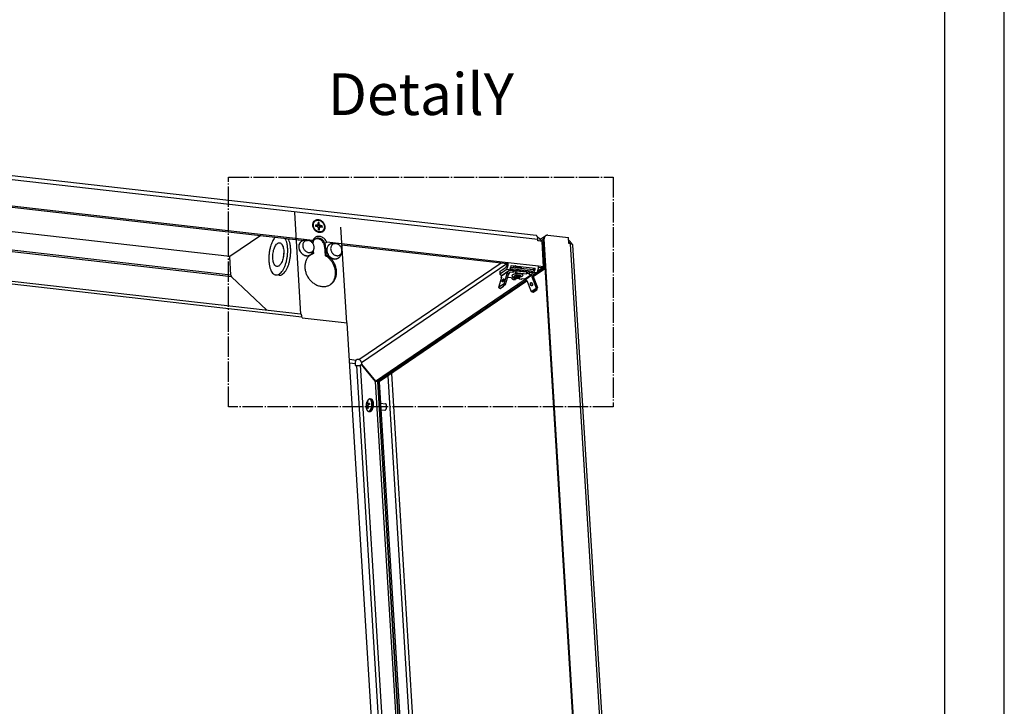
# Model space of a CAD drawing. Units: millimetres. Extents: x -20 to 574, y -96 to 324.
# Drawn here: x 492 to 574, y 64 to 121 of the extents above; entities that cross this region are included whole.
import ezdxf

# ---------------------------------------------------------------- set-up
doc = ezdxf.new("R2010")
doc.units = ezdxf.units.MM
doc.linetypes.add('DOT_CENTER', pattern=[14, 12, -1, 0, -1])
doc.layers.add('1', color=7, linetype='Continuous')
doc.styles.add('CONVERTER_12', font='txt.shx', dxfattribs={"width": 0.9})

# ---------------------------------------------------------------- blocks, each defined once
blk = doc.blocks.new('DetailY__1', base_point=(3563.98, 622.49))
at = {"layer": '1', "color": 2, "linetype": 'DOT_CENTER'}
for p, q in [((3563.98, 757.49), (3789.98, 757.49)), ((3563.98, 622.49), (3563.98, 757.49)), ((3789.98, 757.49), (3789.98, 622.49)), ((3789.98, 622.49), (3563.98, 622.49))]:
    blk.add_line(p, q, dxfattribs=at)
at = {"layer": '1', "color": 3, "insert": (3676.98, 818.49), "char_height": 24.5, "attachment_point": 2, "line_spacing_factor": 1.320528, "style": 'CONVERTER_12'}
blk.add_mtext('DetailY', dxfattribs=at)
blk = doc.blocks.new('grundgeraet_bg61_4leiter_4rr__2', base_point=(3001.92, 208.13))
at = {"color": 1, "linetype": 'Continuous'}
for p, q in [((3564.69, 710.84), (3135.11, 759.63)), ((3565.33, 699.95), (3135.78, 748.73)), ((3565.66, 698.97), (3135.84, 747.78)), ((3606.51, 677.04), (3602.84, 736.8)), ((3136.9, 730.49), (3606.19, 677.19)), ((3137.49, 728.75), (3607.09, 675.42)), ((3629.77, 728.11), (3633.22, 671.94)), ((3582.86, 723.2), (3564.66, 710.82)), ((3591.04, 721.92), (3591.31, 722.24)), ((3597.27, 721.56), (3597.28, 721.55)), ((3599.04, 721.36), (3599.05, 721.35)), ((3613.48, 718.84), (3613.46, 718.52)), ((3614.91, 721.07), (3614.56, 720.9)), ((3596.38, 712.73), (3596.39, 712.77)), ((3611.92, 711.68), (3612.35, 711.93)), ((3613.78, 712.7), (3613.2, 712.31)), ((3613.69, 714.17), (3613.78, 712.7)), ((3620.98, 717.18), (3620.41, 716.79)), ((3620.41, 716.79), (3620.73, 711.45)), ((3621.31, 711.84), (3620.73, 711.45)), ((3621.31, 711.84), (3620.98, 717.18)), ((3565.33, 699.95), (3564.66, 710.82)), ((3596.13, 710.46), (3596.13, 710.52)), ((3586.38, 679.44), (3565.66, 698.97)), ((3593.58, 699.84), (3591.8, 700.04)), ((3623.97, 694.54), (3623.71, 694.34)), ((3607.12, 674.9), (3607.09, 675.42)), ((3607.12, 674.9), (3633.7, 671.88)), ((3658.06, 275.61), (3633.7, 671.88))]:
    blk.add_line(p, q, dxfattribs=at)
for points in [[(3591.04, 721.92), (3590.33, 720.88), (3589.68, 719.66), (3589.09, 718.28), (3588.6, 716.77)], [(3592.37, 705.01), (3593.09, 705.11), (3593.81, 705.54), (3594.5, 706.31), (3595.13, 707.35), (3595.65, 708.63), (3596.05, 710.07), (3596.31, 711.61), (3596.4, 713.17), (3596.34, 714.66), (3596.11, 716.02), (3595.74, 717.18), (3595.24, 718.08), (3594.63, 718.67), (3593.95, 718.92), (3593.23, 718.83), (3592.5, 718.39), (3591.81, 717.63), (3591.19, 716.58), (3590.67, 715.31), (3590.27, 713.86), (3590.01, 712.32), (3589.91, 710.77), (3589.98, 709.27), (3590.21, 707.91), (3590.58, 706.75), (3591.08, 705.85), (3591.69, 705.26), (3592.37, 705.01)], [(3591.8, 700.04), (3592.81, 700.13), (3593.82, 700.61), (3594.81, 701.47), (3595.75, 702.67), (3596.6, 704.18), (3597.33, 705.96), (3597.93, 707.93), (3598.37, 710.03), (3598.64, 712.2), (3598.72, 714.36), (3598.62, 716.45), (3598.34, 718.38), (3597.89, 720.1), (3597.28, 721.55)], [(3593.58, 699.84), (3594.58, 699.93), (3595.59, 700.41), (3596.58, 701.26), (3597.52, 702.47), (3598.37, 703.98), (3599.11, 705.76), (3599.7, 707.73), (3600.14, 709.83), (3600.41, 712), (3600.49, 714.16), (3600.39, 716.25), (3600.11, 718.18), (3599.66, 719.9), (3599.05, 721.35)], [(3620.98, 717.18), (3620.81, 718.16), (3620.42, 719.11), (3619.85, 719.98), (3619.11, 720.7), (3618.27, 721.23), (3617.36, 721.55), (3616.44, 721.64), (3615.57, 721.48), (3614.79, 721.1), (3614.16, 720.5), (3613.72, 719.73), (3613.48, 718.84)], [(3620.41, 716.79), (3620.23, 717.78), (3619.84, 718.74), (3619.25, 719.61), (3618.5, 720.34), (3617.64, 720.87), (3616.72, 721.18), (3615.79, 721.24), (3614.91, 721.07)], [(3588.6, 716.77), (3588.07, 714.58), (3587.73, 712.3), (3587.6, 710), (3587.67, 707.77), (3587.95, 705.7), (3588.42, 703.86), (3589.07, 702.33), (3589.87, 701.15), (3590.79, 700.38), (3591.8, 700.04)], [(3596.38, 712.73), (3596.26, 712), (3596.18, 711.26)], [(3613.78, 712.7), (3612.15, 711.86), (3610.79, 710.64), (3609.75, 709.09), (3609.07, 707.29), (3608.79, 705.3), (3608.91, 703.23), (3609.44, 701.15), (3610.34, 699.17), (3611.59, 697.36), (3613.12, 695.81), (3614.87, 694.58), (3616.76, 693.72), (3618.71, 693.29), (3620.63, 693.28), (3622.45, 693.72), (3624.07, 694.56), (3625.43, 695.79), (3626.47, 697.34), (3627.14, 699.14), (3627.42, 701.13), (3627.29, 703.2), (3626.76, 705.28), (3625.85, 707.26), (3624.6, 709.07), (3623.06, 710.62), (3621.31, 711.84)], [(3613.2, 712.31), (3612.77, 712.13), (3612.35, 711.93)], [(3596.18, 711.26), (3596.15, 710.89), (3596.13, 710.52)], [(3623.97, 694.54), (3625.2, 695.83), (3626.11, 697.4), (3626.67, 699.2), (3626.85, 701.14), (3626.65, 703.16), (3626.08, 705.16), (3625.16, 707.06), (3623.93, 708.79), (3622.43, 710.27), (3620.73, 711.45)], [(3565.33, 699.95), (3565.37, 699.63), (3565.44, 699.35), (3565.54, 699.13), (3565.66, 698.97)], [(3606.51, 677.04), (3606.35, 677.14), (3606.19, 677.19)], [(3607.09, 675.42), (3607.03, 675.95), (3606.9, 676.41), (3606.73, 676.78), (3606.51, 677.04)]]:
    blk.add_spline(points, degree=3, dxfattribs=at)
blk = doc.blocks.new('dummy_grundgerät__3', base_point=(3001.92, 208.13))
blk.add_blockref('grundgeraet_bg61_4leiter_4rr__2', (3001.92, 208.13))
blk = doc.blocks.new('frontblech_bg61_vkl_export__5', base_point=(2987.3, 196.28))
at = {"color": 1, "linetype": 'Continuous'}
for p, q in [((3744.64, 723.21), (2990.18, 808.9)), ((2991.26, 806.79), (3745.72, 721.1)), ((3613.5, 720.27), (3125.44, 775.7)), ((3134.22, 774.15), (3608.31, 720.31)), ((3612.81, 719.8), (3613.5, 720.27)), ((3620.93, 718.88), (3621.62, 719.35)), ((3728.32, 707.23), (3621.62, 719.35)), ((3630.4, 717.8), (3727.63, 706.76)), ((3745.46, 722.31), (3745.67, 722.24)), ((3745.79, 720.01), (3745.72, 721.1)), ((3745.75, 720.56), (3746.06, 720.08)), ((3748.16, 719.75), (3745.79, 720.01)), ((3746.06, 720.08), (3746.08, 719.98)), ((3747.25, 720.49), (3747.41, 719.83)), ((3749.07, 704.87), (3748.16, 719.75)), ((3748.2, 719.17), (3748.83, 719.1)), ((3749.74, 704.22), (3748.83, 719.1)), ((3640.51, 650.27), (3724.11, 707.16)), ((3642.02, 648.59), (3727.51, 706.77)), ((3727.63, 706.76), (3728.32, 707.23)), ((3727.63, 706.66), (3727.63, 706.76)), ((3728.32, 707.13), (3728.32, 707.23)), ((3746.04, 705.12), (3728.32, 707.13)), ((3723.3, 701.93), (3723.39, 700.51)), ((3723.58, 702.34), (3726.99, 704.65)), ((3723.67, 700.92), (3723.58, 702.34)), ((3723.67, 700.92), (3727.07, 703.24)), ((3731.28, 702.76), (3727.07, 703.24)), ((3743.59, 702.07), (3729.41, 703.68)), ((3729.83, 704.7), (3743.23, 703.17)), ((3730.04, 705.66), (3744.22, 704.05)), ((3739.26, 701.85), (3732.78, 702.59)), ((3744.8, 701.22), (3740.76, 701.68)), ((3744.8, 701.22), (3743.16, 700.11)), ((3743.59, 702.07), (3743.23, 703.17)), ((3743.27, 699.82), (3749.74, 704.22)), ((3743.43, 703.64), (3743.54, 704.13)), ((3745.62, 702.47), (3748.41, 704.37)), ((3746.03, 704.67), (3748.38, 704.4)), ((3746.04, 705.22), (3746.04, 705.12)), ((3749.07, 704.87), (3746.04, 705.22)), ((3748.38, 704.4), (3749.07, 704.87)), ((3748.41, 704.37), (3748.41, 704.42)), ((3749.74, 704.22), (3748.41, 704.37)), ((3650.28, 637.59), (3738.31, 697.5)), ((3651.61, 637.43), (3738.65, 696.67)), ((3724.77, 699.88), (3724.74, 699.89)), ((3635.02, 650.47), (3638.96, 650.02)), ((3635.15, 648.37), (3638.32, 648.01)), ((3639.49, 650.38), (3638.96, 650.02)), ((3640.51, 650.27), (3639.49, 650.38)), ((3642.02, 648.59), (3642.08, 647.57)), ((3638.32, 648.01), (3638.38, 646.92)), ((3638.38, 646.92), (3639.4, 646.81)), ((3666.86, 200.07), (3639.4, 646.81)), ((3641.56, 647.15), (3642.05, 647.49)), ((3669.05, 199.82), (3641.56, 647.15)), ((3650.25, 637.5), (3642.05, 647.49)), ((3642.05, 647.49), (3642.17, 647.47)), ((3642.08, 647.57), (3650.28, 637.59)), ((3677.2, 198.96), (3650.25, 637.5)), ((3651.58, 637.35), (3650.25, 637.5)), ((3650.28, 637.59), (3651.61, 637.43)), ((3651.58, 637.35), (3651.49, 637.45)), ((3678.53, 198.81), (3651.58, 637.35))]:
    blk.add_line(p, q, dxfattribs=at)
for points in [[(3619.27, 725.46), (3619.86, 726.01), (3620.29, 726.71), (3620.53, 727.54), (3620.56, 728.44), (3620.39, 729.36), (3620.02, 730.24), (3619.47, 731.04), (3618.79, 731.71), (3618, 732.21), (3617.15, 732.51), (3616.29, 732.59), (3615.48, 732.45), (3614.75, 732.1), (3614.16, 731.55), (3613.73, 730.85), (3613.49, 730.02), (3613.46, 729.12), (3613.63, 728.2), (3614, 727.32), (3614.54, 726.52), (3615.23, 725.85), (3616.02, 725.35), (3616.87, 725.05), (3617.73, 724.97), (3618.54, 725.11), (3619.27, 725.46)], [(3621.62, 719.35), (3621.05, 720.35), (3620.29, 721.22), (3619.4, 721.92), (3618.41, 722.4), (3617.39, 722.64), (3616.38, 722.63), (3615.44, 722.37), (3614.61, 721.87), (3613.96, 721.15), (3613.5, 720.27)], [(3745.72, 721.1), (3745.66, 721.66), (3745.54, 722.16), (3745.37, 722.58), (3745.16, 722.91), (3744.91, 723.12), (3744.64, 723.21)], [(3747.25, 720.49), (3746.97, 721.02), (3746.6, 721.5), (3746.16, 721.92), (3745.67, 722.24)], [(3726.99, 704.65), (3727.18, 704.83), (3727.34, 705.11), (3727.48, 705.45), (3727.58, 705.84), (3727.63, 706.26), (3727.63, 706.66)], [(3727.07, 703.24), (3727.44, 703.59), (3727.76, 704.11), (3728.03, 704.78), (3728.22, 705.54), (3728.32, 706.34), (3728.32, 707.13)], [(3723.58, 702.34), (3723.37, 702.14), (3723.3, 701.93)], [(3723.67, 700.92), (3723.46, 700.72), (3723.39, 700.51)], [(3723.39, 700.51), (3723.49, 700.31), (3723.77, 700.12), (3724.19, 699.98), (3724.74, 699.89)], [(3729.41, 703.68), (3729.62, 704.1), (3729.8, 704.58), (3729.94, 705.11), (3730.04, 705.66)], [(3743.23, 703.17), (3743.34, 703.39), (3743.43, 703.64)], [(3743.59, 702.07), (3743.8, 702.49), (3743.98, 702.97), (3744.12, 703.5), (3744.22, 704.05)], [(3744.8, 701.22), (3745.16, 701.57), (3745.48, 702.1), (3745.75, 702.77), (3745.94, 703.53), (3746.04, 704.33), (3746.04, 705.12)], [(3638.96, 650.02), (3638.77, 649.84), (3638.61, 649.57), (3638.47, 649.22), (3638.37, 648.83), (3638.32, 648.42), (3638.32, 648.01)], [(3642.02, 648.59), (3641.95, 648.99), (3641.78, 649.37), (3641.54, 649.71), (3641.23, 649.98), (3640.88, 650.17), (3640.51, 650.27)], [(3639.4, 646.81), (3639.8, 646.78), (3640.21, 646.79), (3640.62, 646.84), (3641, 646.92), (3641.32, 647.02), (3641.56, 647.15)]]:
    blk.add_spline(points, degree=3, dxfattribs=at)
blk = doc.blocks.new('seitenblech_li_decke_vkl_export__8', base_point=(3651.49, 58.49))
at = {"color": 1, "linetype": 'Continuous'}
for p, q in [((3751.52, 723.35), (3763.7, 721.97)), ((3749.53, 722.51), (3747.04, 720.82)), ((3748.96, 720.81), (3747.51, 719.82)), ((3749.97, 704.38), (3748.96, 720.81)), ((3749.45, 721.24), (3748.99, 720.93)), ((3783.96, 151.9), (3748.99, 720.93)), ((3749.08, 721.73), (3749.1, 721.75)), ((3785.44, 135.71), (3749.45, 721.24)), ((3749.8, 722.74), (3750.26, 723.05)), ((3763.92, 718.42), (3763.7, 721.97)), ((3763.8, 720.42), (3763.89, 720.39)), ((3764.09, 719.18), (3763.86, 719.35)), ((3764.94, 718.31), (3763.92, 718.42)), ((3764.49, 718.36), (3764.42, 718.65)), ((3800.78, 135.14), (3764.94, 718.31)), ((3765.22, 718.92), (3765.39, 718.22)), ((3802.18, 134.49), (3766.34, 717.65)), ((3750.05, 703.72), (3743.03, 698.95)), ((3749.74, 704.22), (3743.27, 699.82)), ((3749.97, 704.38), (3749.74, 704.22)), ((3749.97, 704.38), (3750.01, 704.37)), ((3738.65, 696.67), (3651.61, 637.43)), ((3739.32, 696.43), (3652.49, 637.33)), ((3651.49, 637.45), (3651.58, 637.35)), ((3651.58, 637.35), (3678.53, 198.81)), ((3651.58, 637.35), (3652.46, 637.24)), ((3651.61, 637.43), (3652.49, 637.33)), ((3652.38, 637.35), (3652.46, 637.24)), ((3652.46, 637.24), (3679.61, 195.52)), ((3657.57, 640.79), (3686.92, 163.31)), ((3659.66, 642.21), (3689.11, 163.06)), ((3664.07, 196.54), (3664.53, 196.86)), ((3665.79, 197.15), (3679, 195.65)), ((3678.53, 198.81), (3678.72, 195.68)), ((3663.72, 195.04), (3663.26, 194.73)), ((3665.04, 165.8), (3663.26, 194.73)), ((3665.52, 165.74), (3663.72, 195.04)), ((3679, 195.65), (3680.94, 163.99)), ((3682.31, 163.84), (3680.39, 195)), ((3783.93, 151.9), (3783.93, 151.9)), ((3783.93, 151.9), (3784.87, 136.56)), ((3783.93, 151.9), (3783.96, 151.9)), ((3784.98, 135.4), (3783.96, 151.9)), ((3784.94, 135.47), (3783.71, 134.63)), ((3783.71, 134.63), (3783.71, 134.63)), ((3784.87, 136.56), (3784.94, 135.47)), ((3785.44, 135.71), (3784.98, 135.4)), ((3787.8, 133.1), (3787.34, 132.79)), ((3787.8, 133.1), (3799.98, 131.72)), ((3800.78, 135.14), (3799.76, 135.26)), ((3799.76, 135.26), (3799.98, 131.72)), ((3800.32, 134.83), (3799.79, 134.89)), ((3800.48, 133.81), (3801, 134.17)), ((3800.54, 132.72), (3800.48, 133.81)), ((3801.36, 133.71), (3800.48, 133.81)), ((3801, 134.17), (3800.98, 134.64)), ((3801.36, 133.71), (3801.89, 134.07)), ((3801.43, 132.62), (3801.36, 133.71)), ((3787.39, 132.75), (3680.29, 59.86)), ((3799.28, 130.43), (3694.63, 59.21)), ((3800.59, 130.73), (3695.95, 59.52)), ((3787.34, 132.79), (3799.49, 131.41)), ((3787.39, 132.75), (3799.49, 131.38)), ((3799.49, 131.38), (3798.26, 130.54)), ((3798.26, 130.54), (3799.28, 130.43)), ((3799.75, 131.42), (3799.49, 131.4)), ((3799.49, 131.41), (3799.49, 131.38)), ((3799.49, 131.41), (3799.52, 131.4)), ((3799.52, 131.4), (3799.98, 131.72)), ((3800.54, 132.72), (3799.94, 132.31)), ((3678.44, 61.68), (3678.62, 61.39)), ((3678.62, 61.39), (3678.92, 61.08)), ((3678.77, 61.49), (3678.67, 61.83)), ((3678.98, 61.02), (3678.77, 61.49)), ((3678.92, 61.08), (3678.98, 61.03)), ((3679.26, 60.61), (3678.98, 61.02)), ((3679.58, 60.28), (3679.26, 60.61)), ((3679.75, 60.14), (3679.58, 60.28)), ((3680.29, 59.86), (3679.75, 60.14)), ((3692.38, 58.49), (3680.29, 59.86)), ((3693.61, 59.33), (3692.38, 58.49)), ((3694.63, 59.21), (3693.61, 59.33))]:
    blk.add_line(p, q, dxfattribs=at)
for points in [[(3751.52, 723.35), (3751.18, 723.36), (3750.85, 723.31), (3750.54, 723.21), (3750.26, 723.05)], [(3749.08, 721.73), (3748.98, 721.28), (3748.96, 720.81)], [(3749.8, 722.74), (3749.43, 722.41), (3749.17, 721.98), (3749.02, 721.48), (3748.99, 720.93)], [(3750.26, 723.05), (3749.89, 722.72), (3749.63, 722.29), (3749.48, 721.79), (3749.45, 721.24)], [(3765.22, 718.92), (3764.98, 719.37), (3764.67, 719.77), (3764.3, 720.12), (3763.89, 720.39)], [(3764.42, 718.65), (3764.28, 718.93), (3764.09, 719.18)], [(3766.34, 717.65), (3766.23, 717.87), (3765.95, 718.06), (3765.51, 718.21), (3764.94, 718.31)], [(3664.53, 196.86), (3664.17, 196.52), (3663.9, 196.09), (3663.75, 195.59), (3663.72, 195.04)], [(3665.79, 197.15), (3665.45, 197.16), (3665.12, 197.11), (3664.81, 197.01), (3664.53, 196.86)], [(3664.07, 196.54), (3663.71, 196.21), (3663.44, 195.78), (3663.29, 195.28), (3663.26, 194.73)], [(3680.39, 195), (3680.29, 195.21), (3680, 195.4), (3679.56, 195.55), (3679, 195.65)], [(3784.94, 135.47), (3785.06, 134.83), (3785.32, 134.21), (3785.72, 133.66), (3786.22, 133.21), (3786.79, 132.91), (3787.39, 132.75)], [(3784.98, 135.4), (3785.09, 134.78), (3785.35, 134.19), (3785.73, 133.66), (3786.21, 133.23), (3786.76, 132.93), (3787.34, 132.79)], [(3785.44, 135.71), (3785.55, 135.09), (3785.81, 134.5), (3786.19, 133.97), (3786.67, 133.54), (3787.22, 133.25), (3787.8, 133.1)], [(3801, 134.17), (3801.15, 134.3), (3801.18, 134.44), (3801.11, 134.57), (3800.93, 134.68), (3800.66, 134.77), (3800.32, 134.83)], [(3802.18, 134.49), (3802.08, 134.7), (3801.79, 134.89), (3801.35, 135.04), (3800.78, 135.14)], [(3801.89, 134.07), (3802.11, 134.28), (3802.18, 134.49)], [(3799.28, 130.43), (3799.63, 130.42), (3799.97, 130.46), (3800.29, 130.57), (3800.59, 130.73)], [(3799.75, 131.42), (3800.1, 131.61), (3800.35, 131.91), (3800.51, 132.29), (3800.54, 132.72)], [(3800.59, 130.73), (3800.97, 131.08), (3801.24, 131.53), (3801.4, 132.05), (3801.43, 132.62)], [(3694.63, 59.21), (3694.99, 59.2), (3695.33, 59.25), (3695.65, 59.36), (3695.95, 59.52)]]:
    blk.add_spline(points, degree=3, dxfattribs=at)
blk = doc.blocks.new('senkschraube_m4x12_kreuzschlitz_03_02__10', base_point=(3613.56, 725.16))
at = {"color": 1, "linetype": 'Continuous'}
for p, q in [((3614.24, 731.29), (3614.29, 731.34)), ((3614.29, 731.34), (3614.44, 731.51)), ((3614.44, 731.51), (3614.49, 731.56)), ((3614.49, 731.56), (3614.51, 731.58)), ((3614.51, 731.58), (3614.64, 731.69)), ((3614.64, 731.69), (3614.72, 731.75)), ((3614.72, 731.75), (3614.82, 731.83)), ((3614.82, 731.83), (3614.85, 731.85)), ((3614.85, 731.85), (3614.93, 731.89)), ((3614.93, 731.89), (3614.96, 731.92)), ((3616.03, 729.24), (3614.95, 729.36)), ((3614.95, 729.36), (3614.99, 728.66)), ((3614.96, 731.92), (3614.98, 731.93)), ((3614.98, 731.93), (3615.19, 732.04)), ((3615.19, 732.04), (3615.22, 732.05)), ((3615.22, 732.05), (3615.44, 732.15)), ((3615.42, 728.82), (3616.03, 729.24)), ((3615.44, 732.15), (3615.69, 732.22)), ((3615.58, 728.91), (3616.2, 729.33)), ((3615.69, 732.22), (3615.95, 732.28)), ((3615.95, 732.28), (3616.21, 732.31)), ((3616.03, 729.24), (3616.2, 729.33)), ((3616.21, 732.31), (3616.49, 732.31)), ((3616.49, 732.31), (3616.76, 732.29)), ((3617.21, 730.91), (3616.54, 730.99)), ((3616.54, 730.99), (3616.61, 729.83)), ((3617.21, 730.91), (3616.59, 730.5)), ((3616.66, 729.34), (3616.59, 730.5)), ((3616.66, 729.34), (3617.28, 729.76)), ((3616.76, 732.29), (3617.04, 732.25)), ((3617.04, 732.25), (3617.31, 732.18)), ((3617.28, 729.76), (3617.21, 730.91)), ((3617.31, 732.18), (3617.59, 732.09)), ((3617.59, 732.09), (3617.94, 731.94)), ((3617.94, 731.94), (3618.12, 731.84)), ((3618.12, 731.84), (3618.37, 731.69)), ((3618.37, 731.69), (3618.62, 731.51)), ((3618.62, 731.51), (3618.85, 731.32)), ((3618.85, 731.32), (3619.07, 731.1)), ((3619.07, 731.1), (3619.27, 730.88)), ((3619.27, 730.88), (3619.47, 730.63)), ((3619.47, 730.63), (3619.64, 730.38)), ((3619.64, 730.38), (3619.79, 730.11)), ((3619.79, 730.11), (3619.93, 729.84)), ((3619.93, 729.84), (3620.05, 729.55)), ((3620.05, 729.55), (3620.14, 729.27)), ((3620.14, 729.27), (3620.22, 728.97)), ((3614.98, 728.87), (3615.42, 728.82)), ((3614.99, 728.66), (3616.08, 728.53)), ((3615.42, 728.82), (3615.58, 728.91)), ((3616.74, 727.8), (3616.81, 726.64)), ((3616.79, 727.31), (3617.4, 727.73)), ((3616.83, 726.64), (3616.79, 727.31)), ((3616.81, 726.64), (3617.47, 726.57)), ((3617.21, 727.81), (3617.82, 728.22)), ((3617.32, 728.61), (3617.94, 729.02)), ((3618.41, 728.48), (3617.32, 728.61)), ((3617.47, 726.57), (3617.4, 727.73)), ((3619.02, 728.9), (3617.94, 729.02)), ((3617.98, 728.32), (3619.07, 728.19)), ((3618.21, 725.25), (3618.19, 725.24)), ((3618.5, 725.34), (3618.21, 725.25)), ((3618.41, 728.48), (3619.02, 728.9)), ((3618.61, 725.39), (3618.5, 725.34)), ((3618.77, 725.47), (3618.61, 725.39)), ((3618.84, 725.5), (3618.77, 725.47)), ((3618.94, 725.56), (3618.84, 725.5)), ((3619.04, 725.63), (3618.94, 725.56)), ((3619.07, 728.19), (3619.02, 728.9)), ((3619.03, 725.62), (3619.04, 725.63)), ((3619.04, 725.63), (3619.07, 725.65)), ((3619.18, 725.72), (3619.07, 725.65)), ((3619.25, 725.78), (3619.18, 725.72)), ((3619.36, 725.87), (3619.25, 725.78)), ((3619.38, 725.89), (3619.36, 725.87)), ((3619.56, 726.08), (3619.38, 725.89)), ((3619.73, 726.28), (3619.56, 726.08)), ((3619.87, 726.5), (3619.73, 726.28)), ((3620, 726.74), (3619.87, 726.5)), ((3620.1, 726.99), (3620, 726.74)), ((3620.19, 727.26), (3620.1, 726.99)), ((3620.25, 727.53), (3620.19, 727.26)), ((3620.22, 728.97), (3620.27, 728.68)), ((3620.29, 727.81), (3620.25, 727.53)), ((3620.27, 728.68), (3620.3, 728.39)), ((3620.3, 728.1), (3620.29, 727.81)), ((3620.3, 728.39), (3620.3, 728.1))]:
    blk.add_line(p, q, dxfattribs=at)
for points in [[(3613.68, 730.05), (3613.61, 729.22), (3613.73, 728.36), (3614.04, 727.52), (3614.52, 726.76), (3615.13, 726.1), (3615.86, 725.6), (3616.64, 725.29), (3617.44, 725.17), (3618.21, 725.25), (3618.91, 725.54)], [(3613.69, 729.98), (3613.64, 729.14), (3613.79, 728.27), (3614.12, 727.43), (3614.63, 726.67), (3615.27, 726.04), (3616.01, 725.56), (3616.81, 725.27), (3617.62, 725.19), (3618.39, 725.32), (3619.07, 725.65)], [(3614.72, 731.76), (3614.36, 731.42), (3614.05, 731.02), (3613.83, 730.55), (3613.68, 730.05)], [(3614.75, 731.77), (3614.37, 731.42), (3614.06, 731), (3613.83, 730.52), (3613.69, 729.98)], [(3619.06, 725.76), (3619.6, 726.26), (3619.99, 726.9), (3620.21, 727.65), (3620.24, 728.47), (3620.08, 729.3), (3619.75, 730.11), (3619.25, 730.84), (3618.62, 731.44), (3617.91, 731.9), (3617.13, 732.17), (3616.36, 732.24), (3615.61, 732.12), (3614.96, 731.8), (3614.41, 731.3), (3614.03, 730.66), (3613.81, 729.91), (3613.78, 729.09), (3613.94, 728.25), (3614.27, 727.45), (3614.77, 726.72), (3615.39, 726.11), (3616.11, 725.66), (3616.88, 725.39), (3617.66, 725.31), (3618.4, 725.44), (3619.06, 725.76)], [(3614.82, 731.83), (3614.77, 731.79), (3614.72, 731.76)], [(3614.85, 731.85), (3614.8, 731.81), (3614.75, 731.77)], [(3614.98, 731.93), (3614.97, 731.92), (3614.96, 731.92)], [(3616.2, 729.33), (3616.44, 729.55), (3616.61, 729.83)], [(3616.66, 729.34), (3616.8, 729.12), (3616.95, 728.93), (3617.13, 728.75), (3617.32, 728.61)], [(3617.28, 729.76), (3617.41, 729.54), (3617.57, 729.35), (3617.74, 729.17), (3617.94, 729.02)], [(3616.74, 727.8), (3616.61, 728.02), (3616.45, 728.21), (3616.27, 728.39), (3616.08, 728.53)], [(3617.21, 727.81), (3616.97, 727.59), (3616.79, 727.31)], [(3617.82, 728.22), (3617.58, 728.01), (3617.4, 727.73)], [(3617.98, 728.32), (3617.9, 728.27), (3617.82, 728.22)], [(3618.91, 725.54), (3618.97, 725.58), (3619.03, 725.62)]]:
    blk.add_spline(points, degree=3, dxfattribs=at)
blk = doc.blocks.new('erdungsklemme_2polig_02_02_02_02_02__12', base_point=(3722.86, 689.84))
at = {"color": 1, "linetype": 'Continuous'}
for p, q in [((3728.3, 702), (3724.39, 699.33)), ((3724.8, 699.91), (3728.71, 702.57)), ((3725.85, 694.84), (3727.59, 700.81)), ((3726.7, 694.42), (3728.44, 700.39)), ((3727.59, 700.81), (3728.05, 701.13)), ((3728.44, 700.39), (3727.59, 700.81)), ((3728.05, 701.13), (3728.3, 702)), ((3728.05, 701.13), (3728.9, 700.71)), ((3728.44, 700.39), (3728.9, 700.71)), ((3728.9, 700.71), (3729.16, 701.58)), ((3729.47, 701.79), (3729.15, 701.57)), ((3730.98, 702.55), (3729.42, 702.73)), ((3729.47, 701.79), (3731.04, 701.61)), ((3731.44, 702.87), (3730.98, 702.55)), ((3730.98, 702.55), (3731.04, 701.61)), ((3731.04, 701.61), (3731.5, 701.92)), ((3731.14, 704.56), (3731.12, 704.55)), ((3731.12, 704.55), (3731.12, 704.55)), ((3731.47, 704.86), (3731.14, 704.56)), ((3731.44, 702.87), (3732.77, 702.72)), ((3731.5, 701.92), (3731.44, 702.87)), ((3731.51, 704.88), (3731.47, 704.86)), ((3732.83, 701.77), (3731.5, 701.92)), ((3731.8, 705.03), (3731.51, 704.88)), ((3732.11, 705.16), (3731.8, 705.03)), ((3732.44, 705.26), (3732.11, 705.16)), ((3732.36, 704.41), (3732.55, 704.45)), ((3732.83, 701.77), (3732.37, 701.46)), ((3732.37, 701.46), (3739.02, 700.7)), ((3732.58, 705.3), (3732.44, 705.26)), ((3732.77, 705.33), (3732.58, 705.3)), ((3732.79, 705.34), (3732.77, 705.33)), ((3732.77, 702.72), (3732.83, 701.77)), ((3732.85, 705.34), (3732.79, 705.34)), ((3738.96, 701.65), (3732.8, 702.35)), ((3735.5, 705.01), (3735.43, 705.05)), ((3735.74, 704.84), (3735.5, 705.01)), ((3735.8, 704.77), (3735.74, 704.84)), ((3735.88, 704.69), (3735.8, 704.77)), ((3735.95, 704.59), (3735.88, 704.69)), ((3736, 704.53), (3735.95, 704.59)), ((3736.17, 704.19), (3736, 704.53)), ((3736.15, 704.04), (3736.19, 703.97)), ((3736.19, 704.1), (3736.17, 704.19)), ((3736.2, 704.07), (3736.19, 704.1)), ((3736.22, 703.97), (3736.2, 704.07)), ((3738, 697.71), (3741.91, 700.38)), ((3738.96, 701.65), (3739.42, 701.96)), ((3738.96, 701.65), (3739.02, 700.7)), ((3739.48, 701.02), (3739.02, 700.7)), ((3739.42, 701.96), (3740.75, 701.81)), ((3739.42, 701.96), (3739.48, 701.02)), ((3739.48, 701.02), (3740.81, 700.87)), ((3740.81, 700.87), (3740.35, 700.55)), ((3740.35, 700.55), (3741.91, 700.38)), ((3740.75, 701.81), (3740.81, 700.87)), ((3741.86, 701.32), (3740.77, 701.44)), ((3743.44, 699.38), (3743.08, 700.32)), ((3722.86, 692.81), (3724.6, 698.78)), ((3725.83, 694.8), (3722.87, 692.79)), ((3724.14, 698.46), (3724.39, 699.33)), ((3724.6, 698.78), (3724.14, 698.46)), ((3724.14, 698.46), (3724.46, 698.31)), ((3725.53, 693.49), (3725.83, 694.8)), ((3726.68, 694.38), (3725.61, 693.45)), ((3725.83, 694.8), (3725.85, 694.84)), ((3725.85, 694.84), (3726.7, 694.42)), ((3726.68, 694.38), (3726.7, 694.42)), ((3727.89, 698.5), (3728, 698.49)), ((3728, 698.49), (3728.46, 698.8)), ((3728.46, 698.8), (3735.11, 698.04)), ((3731.83, 698.79), (3732.61, 698.65)), ((3734.62, 698.1), (3734.65, 697.73)), ((3735.11, 698.04), (3734.65, 697.73)), ((3734.65, 697.73), (3735.98, 697.58)), ((3735.75, 699.03), (3735, 698.8)), ((3735.98, 697.58), (3736.44, 697.89)), ((3736.44, 697.89), (3738, 697.71)), ((3738.35, 697.43), (3742.26, 700.09)), ((3738.72, 696.49), (3738.35, 697.43)), ((3739.18, 696.8), (3738.72, 696.49)), ((3739.24, 696.64), (3738.72, 696.49)), ((3739.18, 696.8), (3741.68, 690.35)), ((3742.17, 695.28), (3742.15, 695.11)), ((3742.17, 698.84), (3742.63, 699.15)), ((3742.98, 699.06), (3742.17, 698.84)), ((3742.17, 698.84), (3744.67, 692.38)), ((3742.63, 699.15), (3742.26, 700.09)), ((3743.44, 699.38), (3742.63, 699.15)), ((3742.98, 699.06), (3743.44, 699.38)), ((3742.98, 699.06), (3745.48, 692.61)), ((3722.87, 692.79), (3722.86, 692.81)), ((3723.46, 692.08), (3722.87, 692.79)), ((3723.46, 692.08), (3725.53, 693.49)), ((3723.54, 692.04), (3723.46, 692.08)), ((3723.54, 692.04), (3725.61, 693.45)), ((3725.61, 693.45), (3725.53, 693.49)), ((3741.71, 690.33), (3741.68, 690.35)), ((3741.71, 690.33), (3744.67, 692.34)), ((3741.71, 690.33), (3742.86, 689.84)), ((3742.41, 694.24), (3742.49, 694.13)), ((3744.93, 691.25), (3742.86, 689.84)), ((3742.95, 689.87), (3742.86, 689.84)), ((3742.95, 689.87), (3745.01, 691.27)), ((3745.48, 692.61), (3744.67, 692.38)), ((3744.67, 692.34), (3744.67, 692.38)), ((3744.67, 692.34), (3744.93, 691.25)), ((3745.01, 691.27), (3744.93, 691.25)), ((3745.01, 691.27), (3745.48, 692.57)), ((3745.48, 692.61), (3745.48, 692.57))]:
    blk.add_line(p, q, dxfattribs=at)
for points in [[(3728.71, 702.57), (3728.46, 702.32), (3728.3, 702)], [(3729.42, 702.73), (3729.23, 702.74), (3729.04, 702.71), (3728.87, 702.66), (3728.71, 702.57)], [(3729.47, 701.79), (3729.37, 701.78), (3729.28, 701.74), (3729.2, 701.67), (3729.16, 701.58)], [(3735.75, 699.03), (3736.32, 699.25), (3736.72, 699.5), (3736.95, 699.76), (3736.97, 700.03), (3736.8, 700.27), (3736.43, 700.49), (3735.9, 700.66), (3735.24, 700.77), (3734.48, 700.82), (3733.67, 700.8), (3732.88, 700.72), (3732.13, 700.58), (3731.48, 700.39), (3730.98, 700.15), (3730.64, 699.9), (3730.5, 699.63), (3730.55, 699.37), (3730.81, 699.14), (3731.24, 698.94), (3731.83, 698.79)], [(3736.15, 704.04), (3735.95, 704.2), (3735.64, 704.34), (3735.24, 704.45), (3734.76, 704.52), (3734.23, 704.56), (3733.67, 704.56), (3733.1, 704.52), (3732.55, 704.45)], [(3743.08, 700.32), (3742.95, 700.57), (3742.78, 700.8), (3742.58, 701), (3742.35, 701.16), (3742.11, 701.26), (3741.86, 701.32)], [(3742.26, 700.09), (3742.2, 700.2), (3742.12, 700.28), (3742.02, 700.35), (3741.91, 700.38)], [(3724.8, 699.91), (3724.55, 699.66), (3724.39, 699.33)], [(3724.79, 695.91), (3724.9, 695.91), (3725.04, 696), (3725.2, 696.17), (3725.36, 696.4), (3725.51, 696.67), (3725.63, 696.96), (3725.71, 697.23), (3725.75, 697.45), (3725.73, 697.62), (3725.67, 697.71), (3725.56, 697.71), (3725.42, 697.62), (3725.26, 697.45), (3725.09, 697.22), (3724.94, 696.95), (3724.82, 696.66), (3724.74, 696.39), (3724.7, 696.16), (3724.72, 696), (3724.79, 695.91)], [(3733.4, 699.85), (3732.96, 699.78), (3732.57, 699.68), (3732.23, 699.56), (3731.99, 699.42), (3731.83, 699.27), (3731.79, 699.12), (3731.85, 698.98), (3732.01, 698.85), (3732.27, 698.74), (3732.61, 698.65)], [(3732.61, 698.65), (3732.98, 698.61), (3733.39, 698.59), (3733.81, 698.6), (3734.23, 698.64), (3734.64, 698.71), (3735, 698.8)], [(3734.67, 699.29), (3734.62, 699.38), (3734.49, 699.46), (3734.29, 699.51), (3734.03, 699.53), (3733.75, 699.53), (3733.48, 699.5), (3733.23, 699.44), (3733.03, 699.37), (3732.91, 699.28), (3732.87, 699.18), (3732.92, 699.1), (3733.05, 699.02), (3733.26, 698.97), (3733.51, 698.94), (3733.79, 698.95), (3734.07, 698.98), (3734.32, 699.04), (3734.51, 699.11), (3734.63, 699.2), (3734.67, 699.29)], [(3735, 698.8), (3735.37, 698.94), (3735.62, 699.11), (3735.74, 699.28), (3735.73, 699.45), (3735.58, 699.61), (3735.3, 699.74), (3734.91, 699.83), (3734.44, 699.88), (3733.93, 699.89), (3733.4, 699.85)], [(3738.35, 697.43), (3738.29, 697.53), (3738.21, 697.62), (3738.11, 697.69), (3738, 697.71)], [(3741.65, 695.55), (3741.51, 695.46), (3741.4, 695.29), (3741.35, 695.04), (3741.35, 694.75), (3741.41, 694.45), (3741.52, 694.16), (3741.67, 693.91), (3741.84, 693.73), (3742.02, 693.63), (3742.19, 693.63), (3742.34, 693.72), (3742.45, 693.9), (3742.5, 694.14), (3742.5, 694.43), (3742.44, 694.74), (3742.33, 695.03), (3742.18, 695.28), (3742.01, 695.46), (3741.83, 695.55), (3741.65, 695.55)], [(3742.15, 695.11), (3742.17, 694.88), (3742.23, 694.66), (3742.31, 694.44), (3742.41, 694.24)]]:
    blk.add_spline(points, degree=3, dxfattribs=at)
blk = doc.blocks.new('schraube_3_9x9_06_02_09_02_02_02_04_02__14', base_point=(3644.75, 619.74))
at = {"color": 1, "linetype": 'Continuous'}
for p, q in [((3645.11, 625.06), (3645.02, 624.82)), ((3645.2, 625.32), (3645.11, 625.06)), ((3645.3, 625.56), (3645.2, 625.32)), ((3645.32, 625.59), (3645.3, 625.56)), ((3645.47, 625.87), (3645.32, 625.59)), ((3645.37, 624.93), (3645.36, 624.84)), ((3645.37, 624.93), (3645.62, 624.9)), ((3645.65, 626.18), (3645.47, 625.87)), ((3645.72, 625.45), (3645.5, 625.47)), ((3645.62, 624.95), (3645.63, 625.03)), ((3645.62, 624.89), (3645.62, 624.95)), ((3645.62, 624.86), (3645.62, 624.89)), ((3645.63, 625.06), (3645.64, 625.12)), ((3645.63, 625.03), (3645.63, 625.06)), ((3645.71, 626.29), (3645.65, 626.18)), ((3645.72, 626.3), (3645.71, 626.29)), ((3645.72, 626.3), (3645.73, 626.31)), ((3645.72, 626.3), (3645.72, 626.3)), ((3645.73, 626.31), (3645.73, 626.31)), ((3645.78, 626.39), (3645.74, 626.33)), ((3645.93, 626.58), (3645.78, 626.39)), ((3646.09, 626.75), (3645.93, 626.58)), ((3646.19, 626.84), (3646.09, 626.75)), ((3646.25, 626.9), (3646.19, 626.84)), ((3646.43, 627.02), (3646.25, 626.9)), ((3646.51, 627.06), (3646.43, 627.02)), ((3646.61, 627.11), (3646.51, 627.06)), ((3646.77, 627.16), (3646.61, 627.11)), ((3646.81, 627.17), (3646.77, 627.16)), ((3646.99, 627.18), (3646.81, 627.17)), ((3647.12, 627.18), (3646.99, 627.18)), ((3647.12, 627.18), (3647.67, 627.12)), ((3647.78, 627.1), (3647.67, 627.12)), ((3647.8, 627.09), (3647.78, 627.1)), ((3647.99, 627.02), (3647.8, 627.09)), ((3648.01, 627.02), (3647.99, 627.02)), ((3648.17, 626.92), (3648.01, 627.02)), ((3648.24, 626.86), (3648.17, 626.92)), ((3648.33, 626.79), (3648.24, 626.86)), ((3648.47, 626.63), (3648.33, 626.79)), ((3648.51, 626.58), (3648.47, 626.63)), ((3648.6, 626.45), (3648.51, 626.58)), ((3648.71, 626.25), (3648.6, 626.45)), ((3648.81, 626.03), (3648.71, 626.25)), ((3648.83, 625.98), (3648.81, 626.03)), ((3648.9, 625.79), (3648.83, 625.98)), ((3648.97, 625.53), (3648.9, 625.79)), ((3649.03, 625.26), (3648.97, 625.53)), ((3649.07, 624.97), (3649.03, 625.26)), ((3649.11, 624.68), (3649.07, 624.97)), ((3644.77, 623.49), (3644.75, 623.27)), ((3644.75, 623.27), (3644.75, 623.02)), ((3644.75, 623.02), (3644.75, 622.81)), ((3644.75, 622.81), (3644.77, 622.57)), ((3644.79, 623.71), (3644.77, 623.49)), ((3644.77, 622.57), (3644.8, 622.31)), ((3644.82, 623.93), (3644.79, 623.71)), ((3645.79, 623.13), (3644.79, 623.24)), ((3644.8, 622.31), (3644.84, 622.04)), ((3644.85, 624.14), (3644.82, 623.93)), ((3644.84, 622.04), (3644.88, 621.82)), ((3644.91, 624.41), (3644.85, 624.14)), ((3644.88, 621.82), (3644.9, 621.75)), ((3644.91, 623.46), (3644.9, 623.45)), ((3644.9, 623.45), (3645.85, 623.34)), ((3644.9, 621.75), (3644.98, 621.44)), ((3644.95, 624.59), (3644.91, 624.41)), ((3644.92, 623.48), (3644.91, 623.46)), ((3644.93, 623.49), (3644.92, 623.48)), ((3644.94, 623.52), (3644.93, 623.49)), ((3644.93, 622.89), (3644.94, 622.9)), ((3644.98, 623.59), (3644.94, 623.52)), ((3644.94, 622.9), (3644.96, 622.92)), ((3645.02, 624.82), (3644.95, 624.59)), ((3644.96, 622.92), (3644.98, 622.94)), ((3645.02, 623.68), (3644.98, 623.59)), ((3644.98, 622.94), (3644.99, 622.95)), ((3644.98, 621.44), (3645.08, 621.09)), ((3644.99, 622.95), (3645.02, 622.95)), ((3645.05, 623.76), (3645.02, 623.68)), ((3645.02, 622.95), (3645.03, 622.96)), ((3645.03, 622.96), (3645.05, 622.96)), ((3645.06, 623.78), (3645.05, 623.76)), ((3645.05, 622.96), (3645.1, 622.94)), ((3645.75, 622.88), (3645.05, 622.96)), ((3645.08, 623.84), (3645.06, 623.78)), ((3645.11, 623.91), (3645.08, 623.84)), ((3645.08, 621.09), (3645.1, 621.05)), ((3645.1, 622.94), (3645.12, 622.93)), ((3645.1, 621.05), (3645.11, 621.02)), ((3645.17, 624.11), (3645.11, 623.91)), ((3645.11, 621.02), (3645.12, 620.99)), ((3645.11, 621.02), (3645.11, 621.02)), ((3645.12, 622.93), (3645.14, 622.92)), ((3645.13, 620.97), (3645.12, 620.99)), ((3645.12, 620.99), (3645.12, 620.99)), ((3645.13, 620.96), (3645.13, 620.97)), ((3645.13, 620.96), (3645.22, 620.75)), ((3645.14, 622.92), (3645.15, 622.91)), ((3645.15, 622.91), (3645.19, 622.87)), ((3645.21, 624.26), (3645.17, 624.11)), ((3645.19, 622.87), (3645.24, 622.82)), ((3645.24, 624.35), (3645.21, 624.26)), ((3645.22, 620.75), (3645.33, 620.54)), ((3645.27, 624.46), (3645.24, 624.35)), ((3645.24, 622.82), (3645.25, 622.8)), ((3645.25, 622.8), (3645.31, 622.71)), ((3645.31, 624.65), (3645.27, 624.46)), ((3645.34, 624.76), (3645.31, 624.65)), ((3645.31, 622.71), (3645.34, 622.65)), ((3645.33, 620.54), (3645.55, 620.25)), ((3645.36, 624.84), (3645.34, 624.76)), ((3645.34, 622.65), (3645.39, 622.57)), ((3645.39, 622.57), (3645.41, 622.52)), ((3645.41, 622.52), (3645.5, 622.27)), ((3645.5, 622.27), (3645.52, 622.24)), ((3645.52, 622.24), (3645.54, 622.14)), ((3645.54, 622.14), (3645.89, 622.1)), ((3645.55, 620.25), (3645.6, 620.19)), ((3645.6, 620.19), (3645.72, 620.08)), ((3645.62, 624.8), (3645.62, 624.86)), ((3645.63, 624.75), (3645.62, 624.8)), ((3645.68, 624.55), (3645.63, 624.75)), ((3645.7, 624.5), (3645.68, 624.55)), ((3645.73, 624.46), (3645.7, 624.5)), ((3645.72, 620.08), (3645.75, 620.05)), ((3645.74, 624.45), (3645.73, 624.46)), ((3645.76, 624.43), (3645.74, 624.45)), ((3645.75, 622.87), (3645.76, 622.97)), ((3645.75, 622.69), (3645.75, 622.87)), ((3645.76, 622.59), (3645.75, 622.69)), ((3645.75, 620.05), (3645.92, 619.94)), ((3645.78, 624.41), (3645.76, 624.43)), ((3645.76, 622.97), (3645.77, 623.06)), ((3645.79, 622.42), (3645.76, 622.59)), ((3645.77, 623.06), (3645.78, 623.1)), ((3645.79, 624.4), (3645.78, 624.41)), ((3645.78, 623.1), (3645.79, 623.14)), ((3645.8, 624.39), (3645.79, 624.4)), ((3645.79, 623.14), (3645.82, 623.24)), ((3645.82, 622.33), (3645.79, 622.42)), ((3645.83, 624.37), (3645.8, 624.39)), ((3645.82, 623.24), (3645.83, 623.28)), ((3645.89, 624.34), (3645.83, 624.37)), ((3645.83, 623.28), (3645.86, 623.35)), ((3645.86, 623.35), (3645.87, 623.37)), ((3645.87, 623.37), (3645.98, 623.56)), ((3645.93, 624.33), (3645.89, 624.34)), ((3645.92, 619.94), (3645.95, 619.93)), ((3645.98, 624.32), (3645.93, 624.33)), ((3645.95, 619.93), (3646.11, 619.87)), ((3646, 624.32), (3645.98, 624.32)), ((3646.7, 624.24), (3645.98, 624.32)), ((3645.98, 623.56), (3646, 623.59)), ((3646.12, 624.33), (3646, 624.32)), ((3646, 623.59), (3646.04, 623.64)), ((3646.04, 623.64), (3646.06, 623.65)), ((3646.06, 623.65), (3646.13, 623.72)), ((3646.11, 619.87), (3646.18, 619.85)), ((3646.13, 624.33), (3646.12, 624.33)), ((3646.17, 624.34), (3646.13, 624.33)), ((3646.13, 623.72), (3646.15, 623.74)), ((3646.15, 623.74), (3646.17, 623.75)), ((3646.19, 624.35), (3646.17, 624.34)), ((3646.17, 623.75), (3646.22, 623.78)), ((3646.18, 619.85), (3646.27, 619.83)), ((3646.26, 624.37), (3646.19, 624.35)), ((3646.22, 623.78), (3646.29, 623.81)), ((3646.26, 624.37), (3646.7, 624.32)), ((3646.27, 619.83), (3646.29, 619.83)), ((3646.29, 619.83), (3646.84, 619.76)), ((3646.84, 619.76), (3646.88, 619.76)), ((3646.88, 619.76), (3646.95, 619.76)), ((3646.95, 619.76), (3647, 619.76)), ((3647, 619.76), (3647.3, 619.83)), ((3647.3, 619.83), (3647.39, 619.86)), ((3647.39, 619.86), (3647.45, 619.89)), ((3647.45, 619.89), (3647.58, 619.95)), ((3647.58, 619.95), (3647.77, 620.1)), ((3647.77, 620.1), (3647.91, 620.23)), ((3647.91, 620.23), (3648.07, 620.41)), ((3648.07, 620.41), (3648.32, 620.78)), ((3648.32, 620.78), (3648.35, 620.82)), ((3648.35, 620.82), (3648.48, 621.06)), ((3648.48, 621.06), (3648.59, 621.31)), ((3648.59, 621.31), (3648.7, 621.58)), ((3648.7, 621.58), (3648.8, 621.87)), ((3648.8, 621.87), (3648.88, 622.16)), ((3648.88, 622.16), (3648.96, 622.47)), ((3648.96, 622.47), (3649.02, 622.78)), ((3649.02, 622.78), (3649.07, 623.1)), ((3649.07, 623.1), (3649.1, 623.42)), ((3649.1, 623.42), (3649.12, 623.74)), ((3649.13, 624.37), (3649.11, 624.68)), ((3649.12, 623.74), (3649.13, 624.06)), ((3649.13, 624.06), (3649.13, 624.37)), ((3653.23, 624.72), (3656.16, 624.39)), ((3653.48, 620.77), (3655.72, 620.52))]:
    blk.add_line(p, q, dxfattribs=at)
for points in [[(3645.5, 625.47), (3645.43, 625.2), (3645.37, 624.93)], [(3645.77, 625.65), (3645.63, 625.56), (3645.5, 625.47)], [(3645.77, 625.65), (3645.7, 625.39), (3645.64, 625.12)], [(3645.74, 626.33), (3645.71, 626.28), (3645.68, 626.24)], [(3646.7, 620.14), (3647.1, 620.53), (3647.46, 621.09), (3647.77, 621.81), (3647.99, 622.63), (3648.12, 623.51), (3648.15, 624.39), (3648.08, 625.22), (3647.91, 625.94), (3647.65, 626.51), (3647.33, 626.9), (3646.94, 627.08), (3646.54, 627.04), (3646.13, 626.78), (3645.74, 626.33)], [(3646.29, 619.83), (3646.67, 619.88), (3647.05, 620.11), (3647.42, 620.51), (3647.75, 621.06), (3648.02, 621.74), (3648.23, 622.5), (3648.37, 623.31), (3648.42, 624.14), (3648.39, 624.93), (3648.27, 625.65), (3648.07, 626.26), (3647.8, 626.73), (3647.48, 627.05), (3647.12, 627.18)], [(3646.84, 619.76), (3647.22, 619.81), (3647.6, 620.05), (3647.97, 620.45), (3648.3, 621), (3648.57, 621.68), (3648.78, 622.44), (3648.92, 623.25), (3648.97, 624.07), (3648.94, 624.87), (3648.82, 625.59), (3648.62, 626.2), (3648.35, 626.67), (3648.03, 626.98), (3647.67, 627.12)], [(3644.9, 623.45), (3644.84, 623.34), (3644.79, 623.24)], [(3644.79, 623.24), (3644.8, 622.96), (3644.83, 622.69)], [(3644.93, 622.89), (3644.87, 622.79), (3644.83, 622.69)], [(3645.1, 621.05), (3645.11, 621.01), (3645.13, 620.98)], [(3645.13, 620.98), (3645.32, 620.57), (3645.55, 620.26), (3645.82, 620.05), (3646.1, 619.97), (3646.4, 620), (3646.7, 620.14)], [(3645.54, 622.14), (3645.64, 621.85), (3645.74, 621.57)], [(3646.01, 621.75), (3645.87, 621.66), (3645.74, 621.57)], [(3645.82, 622.33), (3645.91, 622.04), (3646.01, 621.75)], [(3646.69, 624.54), (3646.47, 624.45), (3646.26, 624.37)], [(3646.73, 623.98), (3646.5, 623.9), (3646.29, 623.81)], [(3646.69, 624.54), (3646.7, 624.26), (3646.73, 623.98)], [(3655.72, 620.52), (3655.95, 620.56), (3656.19, 620.73), (3656.4, 621.01), (3656.59, 621.4), (3656.73, 621.86), (3656.82, 622.36), (3656.84, 622.86), (3656.81, 623.34), (3656.71, 623.75), (3656.57, 624.08), (3656.38, 624.3), (3656.16, 624.39)]]:
    blk.add_spline(points, degree=3, dxfattribs=at)
blk = doc.blocks.new('schraube_3_9x9_06_02_09_02_02_02_04_02_02__15', base_point=(3730.19, 697.32))
at = {"color": 1, "linetype": 'Continuous'}
for p, q in [((3730.2, 698.57), (3730.19, 698.6)), ((3730.19, 698.6), (3730.19, 698.6)), ((3730.19, 698.6), (3730.2, 698.57)), ((3730.19, 698.6), (3730.19, 698.6)), ((3730.19, 698.6), (3730.19, 698.6)), ((3730.21, 698.56), (3730.2, 698.57)), ((3730.2, 698.57), (3730.2, 698.57)), ((3730.21, 698.55), (3730.2, 698.57)), ((3730.2, 698.57), (3730.2, 698.57)), ((3730.2, 698.57), (3730.2, 698.57)), ((3730.21, 698.54), (3730.21, 698.55)), ((3730.22, 698.54), (3730.31, 698.33)), ((3730.31, 698.33), (3730.42, 698.12)), ((3730.42, 698.12), (3730.63, 697.83)), ((3730.63, 697.83), (3730.68, 697.77)), ((3730.68, 697.77), (3730.8, 697.66)), ((3730.8, 697.66), (3730.83, 697.63)), ((3730.83, 697.63), (3731, 697.52)), ((3731, 697.52), (3731.03, 697.51)), ((3731.03, 697.51), (3731.19, 697.45)), ((3731.19, 697.45), (3731.26, 697.43)), ((3731.26, 697.43), (3731.35, 697.41)), ((3731.35, 697.41), (3731.37, 697.41)), ((3731.37, 697.41), (3731.92, 697.34)), ((3731.92, 697.34), (3731.96, 697.34)), ((3731.96, 697.34), (3732.03, 697.34)), ((3732.03, 697.34), (3732.09, 697.34)), ((3732.09, 697.34), (3732.39, 697.41)), ((3732.36, 698.36), (3732.36, 698.35)), ((3732.39, 697.41), (3732.48, 697.44)), ((3732.48, 697.44), (3732.53, 697.47)), ((3732.53, 697.47), (3732.66, 697.53)), ((3732.65, 698.32), (3732.65, 698.32)), ((3732.66, 697.53), (3732.85, 697.68)), ((3732.85, 697.68), (3732.99, 697.81)), ((3732.99, 697.81), (3733.15, 697.99)), ((3733.15, 697.99), (3733.3, 698.19)), ((3733.2, 698.26), (3733.2, 698.26)), ((3733.3, 698.19), (3733.33, 698.25))]:
    blk.add_line(p, q, dxfattribs=at)
for points in [[(3730.21, 698.56), (3730.4, 698.15), (3730.63, 697.84), (3730.9, 697.63), (3731.18, 697.55), (3731.48, 697.58), (3731.78, 697.72)], [(3731.37, 697.41), (3731.7, 697.44), (3732.03, 697.61), (3732.35, 697.9), (3732.65, 698.32)], [(3731.78, 697.72), (3732.08, 697.98), (3732.36, 698.35)], [(3731.92, 697.34), (3732.25, 697.38), (3732.58, 697.54), (3732.9, 697.84), (3733.2, 698.26)]]:
    blk.add_spline(points, degree=3, dxfattribs=at)
blk = doc.blocks.new('bumper_d9_5_h3_2_sk_02_02_03_02__16', base_point=(3621.56, 709.38))
at = {"color": 1, "linetype": 'Continuous'}
for p, q in [((3623.13, 717.84), (3623.22, 717.9)), ((3623.13, 717.84), (3623.13, 717.84)), ((3625.2, 718.49), (3626.73, 718.48)), ((3629.84, 711.67), (3630.39, 713.1)), ((3628.47, 709.99), (3628.57, 710.05)), ((3628.47, 709.99), (3628.47, 709.99))]:
    blk.add_line(p, q, dxfattribs=at)
for points in [[(3623.13, 717.84), (3622.51, 717.29), (3622.03, 716.59), (3621.72, 715.77), (3621.59, 714.87), (3621.64, 713.93), (3621.88, 712.99), (3622.29, 712.09), (3622.86, 711.26), (3623.56, 710.56), (3624.35, 710)], [(3623.22, 717.9), (3622.6, 717.35), (3622.12, 716.65), (3621.81, 715.83), (3621.68, 714.93), (3621.74, 713.99), (3621.97, 713.05), (3622.39, 712.15), (3622.95, 711.33), (3623.65, 710.62), (3624.44, 710.07)], [(3625.2, 718.49), (3624.67, 718.45), (3624.15, 718.34), (3623.67, 718.16), (3623.22, 717.9)], [(3626.73, 718.48), (3625.91, 718.37), (3625.19, 718.03), (3624.6, 717.5), (3624.19, 716.79), (3623.97, 715.97), (3623.97, 715.08), (3624.18, 714.17), (3624.6, 713.32)], [(3630.39, 713.1), (3630.56, 713.78), (3630.6, 714.5), (3630.49, 715.25), (3630.23, 715.98), (3629.85, 716.67), (3629.35, 717.27), (3628.77, 717.78), (3628.11, 718.16), (3627.42, 718.39), (3626.73, 718.48)], [(3624.6, 713.32), (3625.08, 712.68), (3625.66, 712.14), (3626.32, 711.73), (3627.02, 711.46), (3627.73, 711.35), (3628.42, 711.41), (3629.06, 711.62), (3629.61, 711.99), (3630.06, 712.49), (3630.39, 713.1)], [(3628.57, 710.05), (3628.97, 710.37), (3629.32, 710.75), (3629.61, 711.19), (3629.84, 711.67)], [(3624.35, 710), (3625.05, 709.67), (3625.78, 709.47), (3626.5, 709.4), (3627.21, 709.46), (3627.87, 709.66), (3628.47, 709.99)], [(3624.44, 710.07), (3625.15, 709.74), (3625.87, 709.53), (3626.6, 709.46), (3627.3, 709.53), (3627.97, 709.72), (3628.57, 710.05)]]:
    blk.add_spline(points, degree=3, dxfattribs=at)
blk = doc.blocks.new('bumper_d9_5_h3_2_sk_02_03_02__17', base_point=(3605.17, 711.24))
at = {"color": 1, "linetype": 'Continuous'}
for p, q in [((3606.74, 719.7), (3606.83, 719.76)), ((3606.74, 719.7), (3606.74, 719.7)), ((3608.81, 720.35), (3610.33, 720.34)), ((3612.17, 711.91), (3612.08, 711.85)), ((3612.08, 711.85), (3612.08, 711.85)), ((3613.44, 713.54), (3613.99, 714.96))]:
    blk.add_line(p, q, dxfattribs=at)
for points in [[(3606.74, 719.7), (3606.12, 719.15), (3605.64, 718.45), (3605.33, 717.63), (3605.2, 716.73), (3605.25, 715.79), (3605.49, 714.85), (3605.9, 713.95), (3606.47, 713.13), (3607.16, 712.42), (3607.96, 711.87)], [(3606.83, 719.76), (3606.21, 719.21), (3605.73, 718.51), (3605.42, 717.7), (3605.29, 716.8), (3605.34, 715.85), (3605.58, 714.91), (3605.99, 714.01), (3606.56, 713.19), (3607.26, 712.48), (3608.05, 711.93)], [(3608.81, 720.35), (3608.27, 720.31), (3607.76, 720.2), (3607.28, 720.02), (3606.83, 719.76)], [(3610.33, 720.34), (3609.52, 720.23), (3608.8, 719.89), (3608.21, 719.36), (3607.8, 718.66), (3607.58, 717.83), (3607.58, 716.94), (3607.79, 716.03), (3608.2, 715.18)], [(3613.99, 714.96), (3614.17, 715.64), (3614.21, 716.37), (3614.09, 717.11), (3613.84, 717.84), (3613.46, 718.53), (3612.96, 719.14), (3612.37, 719.64), (3611.72, 720.02), (3611.03, 720.25), (3610.33, 720.34)], [(3607.96, 711.87), (3608.66, 711.54), (3609.39, 711.33), (3610.11, 711.26), (3610.82, 711.33), (3611.48, 711.52), (3612.08, 711.85)], [(3608.05, 711.93), (3608.75, 711.6), (3609.48, 711.4), (3610.21, 711.33), (3610.91, 711.39), (3611.57, 711.59), (3612.17, 711.91)], [(3608.2, 715.18), (3608.69, 714.54), (3609.27, 714), (3609.92, 713.59), (3610.62, 713.32), (3611.34, 713.22), (3612.03, 713.27), (3612.66, 713.49), (3613.22, 713.85), (3613.67, 714.35), (3613.99, 714.96)], [(3612.17, 711.91), (3612.58, 712.23), (3612.92, 712.61), (3613.22, 713.05), (3613.44, 713.54)]]:
    blk.add_spline(points, degree=3, dxfattribs=at)
blk = doc.blocks.new('verkleidung_umluft_bg61_decke_export__18', base_point=(2862.61, 58.49))
for name, p in [('frontblech_bg61_vkl_export__5', (2987.3, 196.28)), ('dummy_grundgerät__3', (3001.92, 208.13)), ('senkschraube_m4x12_kreuzschlitz_03_02__10', (3613.56, 725.16)), ('seitenblech_li_decke_vkl_export__8', (3651.49, 58.49)), ('bumper_d9_5_h3_2_sk_02_03_02__17', (3605.17, 711.24)), ('bumper_d9_5_h3_2_sk_02_02_03_02__16', (3621.56, 709.38)), ('erdungsklemme_2polig_02_02_02_02_02__12', (3722.86, 689.84)), ('schraube_3_9x9_06_02_09_02_02_02_04_02_02__15', (3730.19, 697.32)), ('schraube_3_9x9_06_02_09_02_02_02_04_02__14', (3644.75, 619.74))]:
    blk.add_blockref(name, p)
blk = doc.blocks.new('Allg_Ansicht1__19', base_point=(3164, 455))
blk.add_blockref('verkleidung_umluft_bg61_decke_export__18', (2862.61, 58.49))
at = {"layer": '1'}
blk.add_blockref('DetailY__1', (3563.98, 622.49), dxfattribs=at)
blk = doc.blocks.new('_tb_frame_A2Q', base_point=(-19.741, -96.175))
at = {"layer": '1', "color": 2, "linetype": 'Continuous'}
blk.add_line((574.259, -96.175), (574.259, 323.825), dxfattribs=at)
at = {"layer": '1', "color": 7, "linetype": 'Continuous'}
blk.add_line((569.259, -91.175), (569.259, 318.825), dxfattribs=at)

msp = doc.modelspace()

# ---------------------------------------------------------------- block references
msp.add_blockref('_tb_frame_A2Q', (-19.741, -96.175))
at = {"xscale": 0.1428571428571429, "yscale": 0.1428571428571429, "zscale": 0.1428571428571429}
msp.add_blockref('Allg_Ansicht1__19', (452, 65), dxfattribs=at)

doc.saveas('drawing.dxf')
